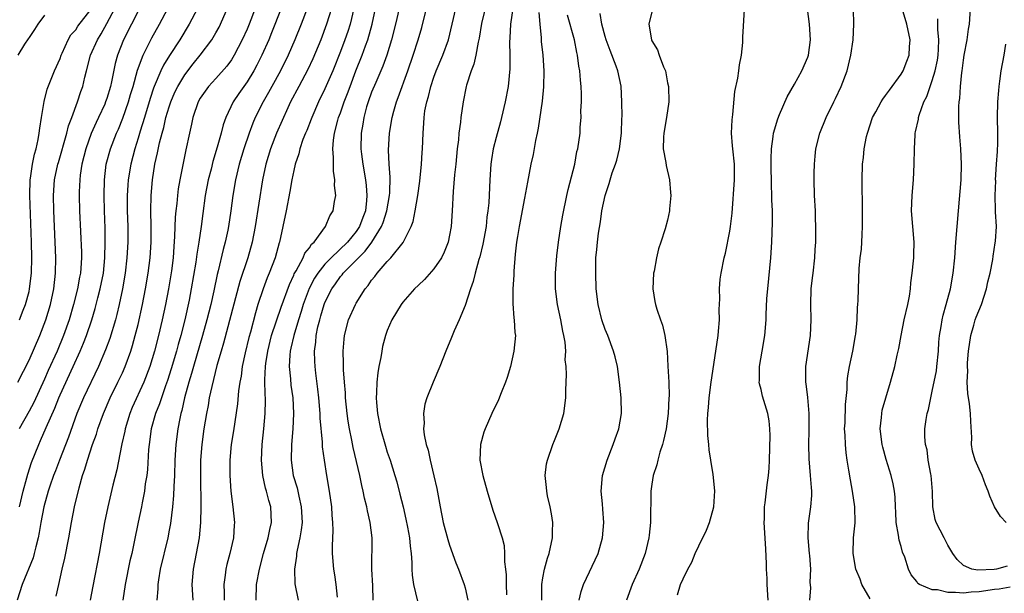
# Model space of a CAD drawing. Units: inches. Extents: x 2628000 to 2631000, y 1470000 to 1473000.
# Drawn here: x 2629686 to 2629812, y 1470498 to 1470572 of the extents above; entities that cross this region are included whole.
import ezdxf

# ---------------------------------------------------------------- set-up
doc = ezdxf.new("R2010")
doc.units = ezdxf.units.IN
doc.header["$MEASUREMENT"] = 0
doc.layers.add('LD26281470_2ft', color=222, linetype='Continuous')

msp = doc.modelspace()

# ---------------------------------------------------------------- linework, layer by layer
at = {"layer": 'LD26281470_2ft'}
for points, elevation in [([(2629690.48, 1470497.52), (2629690.82, 1470499), (2629691.25, 1470501), (2629691.58, 1470502.42), (2629692.1, 1470505), (2629692.46, 1470507), (2629692.84, 1470509), (2629693.43, 1470511.43), (2629693.88, 1470513), (2629694.18, 1470513.82), (2629694.5, 1470515), (2629695.15, 1470517), (2629695.65, 1470518.35), (2629695.84, 1470519), (2629696.55, 1470521), (2629697.41, 1470523), (2629698.42, 1470525), (2629699, 1470526.21), (2629699.35, 1470527), (2629700.08, 1470529), (2629700.3, 1470529.7), (2629700.65, 1470531), (2629701, 1470532.42), (2629701.57, 1470535), (2629701.97, 1470537), (2629702.32, 1470539), (2629702.56, 1470541), (2629702.67, 1470543), (2629702.68, 1470545), (2629702.64, 1470547), (2629702.67, 1470549), (2629702.84, 1470551), (2629703.17, 1470553), (2629703.52, 1470554.48), (2629703.77, 1470555.77), (2629704.09, 1470557), (2629704.3, 1470557.7), (2629704.59, 1470559), (2629705, 1470560.39), (2629705.2, 1470561), (2629705.74, 1470562.26), (2629706.09, 1470563), (2629707, 1470564.5), (2629708.09, 1470565.91), (2629709, 1470567), (2629710.49, 1470569), (2629711, 1470569.88), (2629711.4, 1470570.6), (2629711.6, 1470571), (2629712.63, 1470573.37)], 10786), ([(2629708.62, 1470573), (2629707.57, 1470571), (2629706.35, 1470569), (2629705.03, 1470566.97), (2629704.27, 1470565.73), (2629703.93, 1470565), (2629703.08, 1470563), (2629703, 1470562.77), (2629702.56, 1470561.44), (2629701.82, 1470559), (2629701.26, 1470557.26), (2629701, 1470556.36), (2629700.57, 1470555), (2629700.06, 1470553), (2629699.73, 1470551), (2629699.68, 1470550.32), (2629699.59, 1470549), (2629699.62, 1470547), (2629699.71, 1470545), (2629699.71, 1470543), (2629699.57, 1470541), (2629699.34, 1470539), (2629698.99, 1470537.01), (2629698.58, 1470535), (2629698.29, 1470533.71), (2629698.1, 1470533), (2629697.39, 1470530.61), (2629696.84, 1470529.16), (2629695.93, 1470527), (2629694, 1470523), (2629693.15, 1470521), (2629692.05, 1470517.95), (2629690.9, 1470515), (2629690.39, 1470513.61), (2629690.15, 1470513), (2629689.67, 1470511.67), (2629689.45, 1470511), (2629688.89, 1470509), (2629688.53, 1470507), (2629688.31, 1470505.69), (2629688.17, 1470505), (2629687.86, 1470503.86), (2629687.67, 1470503), (2629687.54, 1470502.46), (2629686.14, 1470499), (2629685.48, 1470497)], 10788), ([(2629689, 1470572.17), (2629688.14, 1470571), (2629687.71, 1470570.29), (2629687, 1470569.3), (2629686.89, 1470569.11), (2629686.44, 1470568.44), (2629685.55, 1470567)], 10798), ([(2629685.58, 1470525), (2629687, 1470527.85), (2629688.41, 1470531), (2629689.17, 1470533), (2629689.74, 1470535), (2629690.18, 1470537), (2629690.42, 1470539), (2629690.46, 1470541), (2629690.37, 1470543), (2629690.17, 1470547), (2629690.14, 1470549), (2629690.29, 1470551), (2629690.71, 1470553), (2629690.77, 1470553.23), (2629691.84, 1470557), (2629692.07, 1470557.93), (2629692.48, 1470559), (2629693.22, 1470561), (2629693.66, 1470562.34), (2629693.9, 1470563), (2629694.18, 1470564.18), (2629694.4, 1470565), (2629694.9, 1470567), (2629695.78, 1470569), (2629696.26, 1470569.74), (2629697, 1470571.1), (2629698, 1470573)], 10794), ([(2629701.17, 1470573), (2629700.17, 1470571), (2629699.14, 1470569), (2629698.35, 1470567), (2629698.07, 1470565.93), (2629697.6, 1470563.6), (2629697.46, 1470563), (2629697, 1470561.46), (2629696.84, 1470561), (2629696.72, 1470560.72), (2629695.94, 1470559), (2629695.63, 1470558.37), (2629695, 1470556.93), (2629694.29, 1470555), (2629693.78, 1470553), (2629693.58, 1470551.58), (2629693.51, 1470551), (2629693.44, 1470549.44), (2629693.43, 1470549), (2629693.47, 1470547), (2629693.72, 1470541.72), (2629693.73, 1470541), (2629693.67, 1470539.67), (2629693.61, 1470539), (2629693.49, 1470538.51), (2629693.23, 1470537), (2629692.71, 1470535), (2629692.14, 1470533), (2629691.44, 1470531), (2629690.6, 1470529), (2629689.48, 1470526.52), (2629689, 1470525.41), (2629687.6, 1470522.4), (2629687, 1470521.29), (2629685.73, 1470519)], 10792), ([(2629685.78, 1470509), (2629686.26, 1470511), (2629686.73, 1470512.73), (2629686.83, 1470513.17), (2629687.33, 1470514.67), (2629688.24, 1470517), (2629688.48, 1470517.52), (2629689.2, 1470519.2), (2629690.32, 1470521.68), (2629690.83, 1470523), (2629691, 1470523.4), (2629692.68, 1470527), (2629693.58, 1470529), (2629694, 1470530), (2629694.39, 1470531), (2629695.07, 1470533), (2629695.51, 1470534.49), (2629695.84, 1470535.84), (2629696.15, 1470537), (2629696.55, 1470539), (2629696.75, 1470541), (2629696.8, 1470543), (2629696.77, 1470544.77), (2629696.68, 1470547), (2629696.63, 1470549), (2629696.68, 1470551), (2629696.92, 1470553), (2629697.45, 1470555), (2629698.24, 1470557), (2629698.48, 1470557.52), (2629699.06, 1470558.94), (2629699.77, 1470561), (2629700.04, 1470561.96), (2629700.36, 1470563), (2629700.93, 1470565.07), (2629701.64, 1470567), (2629702.3, 1470568.3), (2629702.76, 1470569.24), (2629703.76, 1470571), (2629704.83, 1470573)], 10790), ([(2629685.8, 1470533), (2629686.26, 1470534.26), (2629686.53, 1470535), (2629687, 1470536.65), (2629687.08, 1470537), (2629687.34, 1470539), (2629687.38, 1470541), (2629687.34, 1470543), (2629687.1, 1470549), (2629687.16, 1470551), (2629687.21, 1470551.21), (2629687.46, 1470553), (2629687.69, 1470554.31), (2629687.91, 1470555), (2629688.19, 1470556.19), (2629688.32, 1470557), (2629688.37, 1470557.63), (2629688.61, 1470559), (2629688.95, 1470561.05), (2629689.34, 1470562.66), (2629690.27, 1470565), (2629691, 1470566.59), (2629691.14, 1470567), (2629691.27, 1470567.27), (2629692.03, 1470569), (2629692.38, 1470569.62), (2629693, 1470570.27), (2629693.28, 1470570.72), (2629695, 1470572.93)], 10796), ([(2629716.03, 1470573), (2629715.27, 1470571), (2629715, 1470570.35), (2629714.39, 1470569), (2629713.36, 1470567), (2629713, 1470566.43), (2629712.4, 1470565.6), (2629711, 1470564.03), (2629710.05, 1470563), (2629709.6, 1470562.4), (2629709, 1470561.48), (2629708.73, 1470561), (2629708.05, 1470559), (2629707.87, 1470558.13), (2629707.6, 1470557), (2629707.14, 1470554.86), (2629706.38, 1470551), (2629706.17, 1470549.83), (2629706.07, 1470549), (2629705.98, 1470547.98), (2629705.86, 1470547), (2629705.79, 1470546.21), (2629705.7, 1470543.7), (2629705.58, 1470542.42), (2629705.5, 1470541), (2629705.3, 1470539.3), (2629705.22, 1470538.78), (2629704.91, 1470537), (2629704.52, 1470535), (2629704.1, 1470533), (2629703.62, 1470531), (2629703.11, 1470529), (2629702.51, 1470527), (2629701.75, 1470525), (2629700.26, 1470521.74), (2629699.94, 1470521), (2629699.33, 1470519), (2629699.29, 1470518.71), (2629698.93, 1470517.07), (2629698.88, 1470516.88), (2629698.26, 1470513.74), (2629697.77, 1470511.77), (2629697.12, 1470509), (2629696.71, 1470507), (2629696.01, 1470503), (2629695.21, 1470498.79), (2629694.84, 1470497)], 10784), ([(2629719.38, 1470573), (2629718.14, 1470569.86), (2629717.78, 1470569), (2629716.9, 1470567), (2629716.26, 1470565.74), (2629715.87, 1470565), (2629715, 1470563.59), (2629713.93, 1470562.07), (2629713.22, 1470561), (2629712.28, 1470559), (2629711.94, 1470558.06), (2629711.67, 1470557), (2629711.18, 1470555.18), (2629710.62, 1470553.37), (2629710.39, 1470552.39), (2629710.02, 1470551), (2629709.63, 1470549), (2629709.31, 1470546.69), (2629709.11, 1470545), (2629708.82, 1470543), (2629708.55, 1470541.45), (2629708.43, 1470540.43), (2629707.84, 1470537), (2629707.56, 1470535.56), (2629707.01, 1470533), (2629706.51, 1470531), (2629706.17, 1470529.83), (2629705.95, 1470529), (2629705.27, 1470526.73), (2629704.79, 1470525.21), (2629704.54, 1470524.54), (2629704, 1470523), (2629703.77, 1470522.23), (2629703.26, 1470521), (2629702.69, 1470519), (2629702.41, 1470517), (2629702.35, 1470516.35), (2629702.2, 1470513.79), (2629702.11, 1470513), (2629701.93, 1470511.93), (2629701.82, 1470511), (2629701.52, 1470509.52), (2629701.44, 1470509), (2629701.02, 1470507.02), (2629700.52, 1470504.52), (2629700.19, 1470503), (2629699.96, 1470502.04), (2629699.35, 1470499), (2629699.03, 1470497)], 10782), ([(2629722.71, 1470573), (2629721.94, 1470571), (2629721.14, 1470569), (2629720.3, 1470567), (2629719.31, 1470565), (2629718.18, 1470563), (2629717.77, 1470562.23), (2629717.05, 1470561), (2629716.04, 1470559), (2629715.73, 1470558.27), (2629715.26, 1470557), (2629714.59, 1470555), (2629714, 1470553), (2629713.52, 1470551), (2629713.18, 1470549), (2629712.92, 1470547), (2629712.62, 1470545), (2629712.53, 1470544.53), (2629712.21, 1470543), (2629711.95, 1470542.05), (2629711.31, 1470539.31), (2629711.18, 1470538.82), (2629710.74, 1470536.74), (2629710.34, 1470535), (2629709.84, 1470533), (2629709.3, 1470531), (2629708.12, 1470527), (2629707.88, 1470526.12), (2629707.53, 1470525), (2629706.97, 1470523), (2629706.61, 1470521.39), (2629706.49, 1470521), (2629706.35, 1470520.35), (2629706.11, 1470519), (2629705.86, 1470517), (2629705.74, 1470515), (2629705.67, 1470513), (2629705.6, 1470511.6), (2629705.57, 1470510.43), (2629705.44, 1470509), (2629705.16, 1470506.84), (2629705, 1470505.98), (2629704.81, 1470505), (2629703.86, 1470501), (2629703.61, 1470499.61), (2629703.53, 1470499), (2629703.54, 1470498.46), (2629703.43, 1470497)], 10780), ([(2629725.86, 1470573), (2629725.22, 1470571), (2629724.46, 1470569), (2629723.46, 1470566.54), (2629722.82, 1470565.18), (2629721.63, 1470563), (2629720.6, 1470561), (2629720.25, 1470560.25), (2629718.78, 1470557), (2629718.01, 1470555), (2629717.42, 1470553), (2629717, 1470551), (2629716.05, 1470545), (2629715.65, 1470543), (2629715.1, 1470541), (2629714.08, 1470537.92), (2629711.99, 1470530.01), (2629711.68, 1470529), (2629711.14, 1470527.14), (2629710.46, 1470524.46), (2629710.15, 1470523), (2629709.99, 1470522.01), (2629709.78, 1470521), (2629709.45, 1470519), (2629709.19, 1470517), (2629709.04, 1470515), (2629709.02, 1470513), (2629709.05, 1470509), (2629709.03, 1470506.97), (2629708.86, 1470505), (2629708.06, 1470501), (2629707.92, 1470499), (2629708.03, 1470497)], 10778), ([(2629728.73, 1470573), (2629728.24, 1470571), (2629727.94, 1470570.06), (2629727.57, 1470569), (2629727, 1470567.49), (2629726.01, 1470565), (2629725, 1470562.68), (2629724.16, 1470561), (2629723.3, 1470559), (2629723.23, 1470558.77), (2629722.66, 1470557.34), (2629722.51, 1470557), (2629722.18, 1470556.18), (2629721.77, 1470555), (2629721.65, 1470554.35), (2629721.18, 1470553), (2629721, 1470552.19), (2629720.77, 1470551), (2629720.5, 1470549.5), (2629720.02, 1470547), (2629719.61, 1470545), (2629719.16, 1470543), (2629719.11, 1470542.89), (2629718.6, 1470541), (2629717.85, 1470539), (2629717.6, 1470538.4), (2629717.06, 1470537), (2629716.4, 1470535), (2629716.07, 1470533.93), (2629715.43, 1470531.43), (2629715.24, 1470530.76), (2629714.76, 1470528.76), (2629714.39, 1470527), (2629714.23, 1470525.77), (2629714.08, 1470525), (2629713.91, 1470523.91), (2629713.77, 1470522.23), (2629713.25, 1470518.75), (2629712.96, 1470517), (2629712.78, 1470515), (2629712.79, 1470513), (2629712.92, 1470511), (2629713.18, 1470509), (2629713.38, 1470507), (2629713.34, 1470506.66), (2629713.25, 1470505), (2629712.79, 1470503), (2629712.41, 1470501.59), (2629712.28, 1470501), (2629712.2, 1470500.2), (2629712.03, 1470499), (2629712.04, 1470497.96), (2629712.06, 1470497)], 10776), ([(2629716.17, 1470497), (2629716.22, 1470499), (2629716.58, 1470501), (2629717.13, 1470503), (2629717.72, 1470505), (2629717.92, 1470506.08), (2629718.15, 1470507), (2629718.06, 1470509), (2629717.8, 1470509.8), (2629717.51, 1470511), (2629717.38, 1470511.38), (2629717.02, 1470513), (2629716.85, 1470515), (2629716.95, 1470517), (2629717.16, 1470519), (2629717.32, 1470521), (2629717.36, 1470522.64), (2629717.35, 1470523), (2629717.32, 1470523.32), (2629717.29, 1470525.29), (2629717.37, 1470527), (2629717.41, 1470527.41), (2629717.65, 1470529), (2629718.16, 1470531), (2629719.36, 1470534.64), (2629720.43, 1470537.57), (2629721, 1470538.75), (2629721.07, 1470538.93), (2629721.31, 1470539.31), (2629722.22, 1470541), (2629722.44, 1470541.56), (2629723, 1470542.27), (2629723.27, 1470542.73), (2629723.61, 1470543), (2629725.07, 1470545), (2629725.62, 1470546.38), (2629726.04, 1470547), (2629726.22, 1470548.22), (2629726.38, 1470549), (2629726.25, 1470550.25), (2629726.29, 1470551), (2629726.1, 1470552.1), (2629726.09, 1470553), (2629726.12, 1470553.88), (2629726.01, 1470555), (2629726.08, 1470556.08), (2629726.24, 1470557), (2629726.66, 1470558.66), (2629726.76, 1470559), (2629727, 1470559.62), (2629727.48, 1470561), (2629727.91, 1470562.1), (2629728.23, 1470563), (2629728.99, 1470565.01), (2629729.8, 1470567), (2629730.23, 1470568.23), (2629730.52, 1470569), (2629731.07, 1470571), (2629731.5, 1470573)], 10774), ([(2629734.54, 1470573), (2629734.08, 1470571), (2629733.57, 1470569), (2629732.94, 1470567), (2629732.42, 1470565.58), (2629731.52, 1470563.52), (2629731, 1470562.24), (2629730.56, 1470561), (2629730.36, 1470560.36), (2629729.98, 1470559), (2629729.85, 1470558.15), (2629729.64, 1470557), (2629729.63, 1470555), (2629729.71, 1470554.29), (2629729.88, 1470553), (2629730.2, 1470551), (2629730.29, 1470550.29), (2629730.4, 1470549), (2629730.36, 1470548.36), (2629730.2, 1470547), (2629729.86, 1470546.14), (2629729.45, 1470545), (2629729, 1470544.35), (2629727.88, 1470543), (2629725.82, 1470541), (2629725, 1470540.15), (2629724.07, 1470539), (2629723.65, 1470538.35), (2629722.96, 1470537.04), (2629722.21, 1470535), (2629721.93, 1470534.07), (2629721.59, 1470533), (2629720.99, 1470531), (2629720.64, 1470529.36), (2629720.55, 1470529), (2629720.49, 1470528.49), (2629720.41, 1470527), (2629720.58, 1470525.42), (2629720.63, 1470524.63), (2629720.86, 1470523), (2629720.95, 1470521), (2629720.87, 1470519), (2629720.7, 1470517), (2629720.66, 1470515), (2629720.94, 1470513), (2629721.43, 1470511.43), (2629721.64, 1470510.36), (2629721.97, 1470509), (2629722.07, 1470507), (2629721.97, 1470506.03), (2629721.79, 1470505), (2629721.42, 1470503.42), (2629721.37, 1470503), (2629721.36, 1470502.64), (2629721.09, 1470501), (2629721.12, 1470499.12), (2629721.57, 1470497)], 10772), ([(2629726.61, 1470497.39), (2629726.44, 1470499), (2629726.27, 1470500.27), (2629726.13, 1470501), (2629725.98, 1470503), (2629725.99, 1470503.99), (2629726.06, 1470505.94), (2629726.03, 1470507), (2629725.93, 1470507.93), (2629725.87, 1470509), (2629725.57, 1470511), (2629725.24, 1470513), (2629724.93, 1470515), (2629724.7, 1470516.7), (2629724.69, 1470517.31), (2629724.38, 1470520.38), (2629724.37, 1470521), (2629724.21, 1470523), (2629724.1, 1470524.1), (2629723.83, 1470526.17), (2629723.74, 1470527), (2629723.7, 1470527.7), (2629723.67, 1470529), (2629723.84, 1470530.16), (2629723.89, 1470531), (2629724.1, 1470532.1), (2629724.33, 1470533), (2629724.49, 1470533.51), (2629724.91, 1470535), (2629725, 1470535.24), (2629725.88, 1470537), (2629726.36, 1470537.64), (2629727, 1470538.57), (2629727.21, 1470538.79), (2629727.35, 1470539), (2629729, 1470540.67), (2629729.3, 1470541), (2629730.17, 1470541.83), (2629731.02, 1470542.98), (2629732.28, 1470545), (2629732.48, 1470545.52), (2629732.95, 1470547), (2629733.3, 1470549), (2629733.33, 1470549.33), (2629733.36, 1470551.36), (2629733.23, 1470553), (2629733.17, 1470554.83), (2629733.3, 1470557), (2629733.62, 1470559), (2629733.84, 1470559.84), (2629734.18, 1470561), (2629734.41, 1470561.59), (2629735.65, 1470565), (2629736.34, 1470567), (2629736.97, 1470569), (2629737.43, 1470570.57), (2629738.06, 1470573)], 10770), ([(2629731.19, 1470497), (2629731.15, 1470498.85), (2629731.04, 1470501), (2629731.05, 1470505), (2629730.81, 1470507), (2629730.47, 1470508.47), (2629730.37, 1470509), (2629730.1, 1470510.1), (2629729.92, 1470511), (2629729.74, 1470511.74), (2629729.48, 1470513), (2629728.63, 1470516.63), (2629728.46, 1470517.54), (2629728.15, 1470519), (2629728, 1470520), (2629727.86, 1470521), (2629727.65, 1470523), (2629727.63, 1470523.63), (2629727.5, 1470525), (2629727.39, 1470526.61), (2629727.4, 1470527.4), (2629727.35, 1470529), (2629727.45, 1470530.55), (2629727.5, 1470531), (2629728.02, 1470533), (2629728.92, 1470535), (2629729, 1470535.14), (2629730.18, 1470537), (2629730.57, 1470537.44), (2629731, 1470538.1), (2629731.41, 1470538.59), (2629731.71, 1470539), (2629733, 1470540.51), (2629733.48, 1470541), (2629735.04, 1470542.96), (2629736.09, 1470545), (2629736.35, 1470545.65), (2629736.6, 1470547), (2629736.92, 1470549), (2629737.18, 1470550.82), (2629737.42, 1470553), (2629737.5, 1470554.5), (2629737.54, 1470555), (2629737.61, 1470557), (2629737.71, 1470558.29), (2629737.74, 1470559), (2629737.85, 1470559.85), (2629738.08, 1470561), (2629738.3, 1470561.7), (2629738.59, 1470563), (2629739, 1470564.19), (2629739.3, 1470565), (2629740.16, 1470567), (2629740.89, 1470569), (2629741.83, 1470573)], 10768), ([(2629745.56, 1470573), (2629745.1, 1470571.1), (2629744.81, 1470569.19), (2629744.68, 1470568.68), (2629744.36, 1470567), (2629744.13, 1470565.87), (2629743.76, 1470565), (2629743.18, 1470563.18), (2629743.13, 1470563), (2629742.74, 1470561), (2629742.46, 1470559), (2629742.41, 1470558.41), (2629742.21, 1470557), (2629742.15, 1470556.15), (2629742, 1470555), (2629741.81, 1470553), (2629741.66, 1470551.66), (2629741.48, 1470549.48), (2629741.36, 1470547), (2629741.21, 1470545), (2629741, 1470543.87), (2629740.82, 1470543), (2629740.3, 1470541.7), (2629739.95, 1470541), (2629739, 1470539.58), (2629737.8, 1470538.2), (2629737, 1470537.47), (2629736.51, 1470537), (2629735, 1470535.27), (2629734.79, 1470535), (2629733.6, 1470533), (2629733, 1470531.64), (2629732.77, 1470531), (2629732.4, 1470529.6), (2629732.29, 1470529), (2629732.16, 1470528.16), (2629731.92, 1470527), (2629731.78, 1470526.22), (2629731.67, 1470525), (2629731.64, 1470523.64), (2629731.59, 1470523), (2629731.62, 1470522.38), (2629731.74, 1470521), (2629732.13, 1470519), (2629732.77, 1470516.77), (2629733, 1470516.03), (2629733.36, 1470515), (2629733.99, 1470513), (2629734.22, 1470512.21), (2629734.64, 1470510.64), (2629735.04, 1470509), (2629735.4, 1470507.4), (2629735.61, 1470506.39), (2629735.86, 1470505), (2629735.93, 1470503.93), (2629736.09, 1470503), (2629736.17, 1470501.83), (2629736.16, 1470501), (2629736.22, 1470500.22), (2629736.36, 1470499), (2629736.87, 1470496.88)], 10766), ([(2629749.12, 1470573), (2629748.83, 1470571), (2629748.74, 1470569.26), (2629748.69, 1470568.69), (2629748.73, 1470567), (2629748.74, 1470565.26), (2629748.51, 1470563), (2629748.14, 1470561), (2629747.69, 1470559), (2629747.56, 1470558.44), (2629747, 1470556.43), (2629746.62, 1470555), (2629746.38, 1470553.62), (2629746.3, 1470553), (2629746.17, 1470551), (2629746.03, 1470548.03), (2629745.93, 1470547), (2629745.81, 1470546.19), (2629745.69, 1470545), (2629745.28, 1470542.72), (2629744.88, 1470541.12), (2629744.77, 1470540.77), (2629744.29, 1470539), (2629744.05, 1470537.95), (2629743.68, 1470537), (2629743, 1470534.85), (2629742.24, 1470533), (2629741.61, 1470531.61), (2629741.26, 1470530.74), (2629740.54, 1470529), (2629739.76, 1470527), (2629738.91, 1470525), (2629738.08, 1470523), (2629737.83, 1470522.17), (2629737.64, 1470521), (2629737.73, 1470519.73), (2629737.67, 1470519), (2629737.74, 1470518.26), (2629738.02, 1470517), (2629738.27, 1470516.27), (2629738.51, 1470515), (2629738.99, 1470512.99), (2629739.35, 1470511.35), (2629739.78, 1470509), (2629740.2, 1470507), (2629740.79, 1470504.79), (2629741, 1470504.07), (2629741.81, 1470501.81), (2629742.15, 1470501), (2629742.89, 1470499), (2629743, 1470498.58), (2629743.34, 1470497)], 10764), ([(2629752.48, 1470572.48), (2629752.59, 1470571), (2629752.76, 1470569.24), (2629752.78, 1470568.78), (2629752.98, 1470567), (2629753.12, 1470565), (2629753.07, 1470562.93), (2629752.88, 1470561.12), (2629752.37, 1470557.63), (2629752.25, 1470557), (2629752.05, 1470556.06), (2629751.74, 1470554.26), (2629751.45, 1470553), (2629751, 1470550.72), (2629750.64, 1470548.64), (2629749.95, 1470545), (2629749.72, 1470543.72), (2629749.62, 1470543), (2629749.43, 1470541.43), (2629749.27, 1470539.27), (2629749.26, 1470538.74), (2629749.14, 1470537), (2629749.11, 1470535.11), (2629749.25, 1470533.25), (2629749.3, 1470533), (2629749.4, 1470531.4), (2629749.46, 1470531), (2629749.28, 1470529), (2629748.84, 1470527), (2629748.41, 1470525.59), (2629748.21, 1470525), (2629747.64, 1470523.64), (2629747.28, 1470522.72), (2629746.43, 1470521), (2629745.56, 1470519), (2629745.42, 1470518.58), (2629744.97, 1470517), (2629744.91, 1470515), (2629745.27, 1470513), (2629745.83, 1470511), (2629746.58, 1470508.58), (2629747.12, 1470507), (2629747.16, 1470506.84), (2629747.75, 1470505), (2629748.01, 1470504.01), (2629748.07, 1470503), (2629748.05, 1470501.95), (2629748.19, 1470501), (2629748.26, 1470500.26), (2629748.26, 1470499), (2629748.31, 1470497.69)], 10762), ([(2629752.84, 1470497), (2629752.86, 1470499), (2629753, 1470499.87), (2629753.21, 1470501), (2629753.59, 1470502.41), (2629753.79, 1470503), (2629754.22, 1470505), (2629754.22, 1470505.78), (2629754.26, 1470507), (2629754.11, 1470508.11), (2629753.92, 1470509), (2629753.58, 1470510.42), (2629753.48, 1470511), (2629753.47, 1470511.47), (2629753.28, 1470513), (2629753.47, 1470514.53), (2629753.57, 1470515), (2629754.28, 1470517), (2629754.48, 1470517.52), (2629755.1, 1470519), (2629755.68, 1470521), (2629755.92, 1470523), (2629755.92, 1470523.92), (2629755.96, 1470525), (2629756.02, 1470525.98), (2629755.96, 1470527), (2629755.86, 1470527.86), (2629755.92, 1470529), (2629755.85, 1470530.15), (2629755.7, 1470531), (2629755.56, 1470531.56), (2629755.3, 1470533), (2629754.86, 1470535), (2629754.62, 1470537), (2629754.62, 1470539), (2629754.76, 1470541.24), (2629754.98, 1470543), (2629755.3, 1470545), (2629755.55, 1470546.45), (2629756.08, 1470549), (2629756.24, 1470549.76), (2629757.08, 1470553), (2629757.37, 1470554.63), (2629757.49, 1470555), (2629757.76, 1470557), (2629757.76, 1470557.76), (2629757.89, 1470559), (2629757.86, 1470559.86), (2629757.94, 1470561), (2629757.96, 1470562.04), (2629757.9, 1470563), (2629757.8, 1470563.8), (2629757.73, 1470565), (2629757.61, 1470565.61), (2629757.44, 1470567), (2629757.35, 1470567.35), (2629757.03, 1470569), (2629756.17, 1470572.17)], 10760), ([(2629757.64, 1470497), (2629757.9, 1470498.1), (2629758.22, 1470499), (2629760.07, 1470503), (2629760.66, 1470505), (2629760.83, 1470507), (2629760.68, 1470508.68), (2629760.64, 1470509.36), (2629760.48, 1470511), (2629760.65, 1470513), (2629761.23, 1470515), (2629762.03, 1470517), (2629762.26, 1470517.74), (2629762.75, 1470519), (2629763.08, 1470521), (2629763.04, 1470523), (2629762.84, 1470525), (2629762.56, 1470527), (2629762.26, 1470528.26), (2629762.07, 1470529), (2629761.32, 1470531), (2629761, 1470531.78), (2629760.58, 1470533), (2629760.08, 1470535), (2629759.85, 1470537), (2629759.77, 1470539), (2629759.77, 1470539.77), (2629759.81, 1470541), (2629759.93, 1470542.07), (2629759.99, 1470543), (2629760.13, 1470544.13), (2629760.39, 1470545.61), (2629760.58, 1470547), (2629760.97, 1470549), (2629761.49, 1470550.51), (2629761.61, 1470551), (2629761.89, 1470551.89), (2629762.3, 1470553), (2629762.47, 1470553.53), (2629762.83, 1470555), (2629763.09, 1470557), (2629763.13, 1470558.87), (2629763.15, 1470559.15), (2629763.14, 1470561), (2629763.05, 1470563.05), (2629762.61, 1470565), (2629762.41, 1470565.59), (2629761.61, 1470567.61), (2629761.13, 1470569), (2629761, 1470569.42), (2629760.57, 1470571), (2629760.36, 1470572.36)], 10758), ([(2629767, 1470572.58), (2629766.59, 1470571), (2629766.92, 1470569), (2629767, 1470568.84), (2629767.71, 1470567.7), (2629767.94, 1470567), (2629768.49, 1470565.51), (2629768.72, 1470565), (2629769, 1470563.45), (2629769.1, 1470563), (2629769.15, 1470561), (2629768.88, 1470559), (2629768.53, 1470557), (2629768.49, 1470556.49), (2629768.45, 1470555), (2629768.78, 1470553.22), (2629768.83, 1470552.83), (2629769.27, 1470551), (2629769.39, 1470549.39), (2629769.44, 1470549), (2629769.27, 1470547.27), (2629769.26, 1470547), (2629769, 1470545.81), (2629768.71, 1470544.71), (2629768.15, 1470543), (2629767.85, 1470542.15), (2629767.59, 1470541), (2629767.26, 1470539.26), (2629767.19, 1470539), (2629767.1, 1470537), (2629767.38, 1470535.38), (2629767.44, 1470535), (2629767.61, 1470534.39), (2629768.08, 1470533), (2629768.34, 1470532.34), (2629768.66, 1470531), (2629768.94, 1470528.94), (2629769.05, 1470527.05), (2629769.15, 1470525), (2629769.19, 1470523.19), (2629769.18, 1470523), (2629769.07, 1470521), (2629768.8, 1470519), (2629768.49, 1470517.51), (2629768.34, 1470517), (2629768, 1470516), (2629767.74, 1470515), (2629767.62, 1470514.38), (2629767.17, 1470513), (2629767, 1470511.91), (2629766.87, 1470511), (2629766.83, 1470507), (2629766.63, 1470505.37), (2629766.61, 1470505), (2629766.13, 1470503), (2629765.36, 1470501), (2629764.46, 1470499), (2629763.73, 1470497)], 10756), ([(2629770.29, 1470497.71), (2629770.68, 1470499), (2629771, 1470499.76), (2629771.6, 1470501), (2629772.1, 1470501.9), (2629772.54, 1470503), (2629773, 1470504), (2629774.02, 1470505.98), (2629774.39, 1470507), (2629774.94, 1470509), (2629775.07, 1470511.07), (2629774.87, 1470513.13), (2629774.57, 1470515), (2629774.33, 1470516.33), (2629774.3, 1470517), (2629774.17, 1470518.17), (2629774.14, 1470520.14), (2629774.18, 1470521), (2629774.26, 1470521.74), (2629774.34, 1470523), (2629774.59, 1470525), (2629775.2, 1470529), (2629775.49, 1470531), (2629775.54, 1470531.54), (2629775.65, 1470533), (2629775.64, 1470534.36), (2629775.71, 1470535.71), (2629775.68, 1470537), (2629775.77, 1470538.23), (2629775.88, 1470539), (2629776.28, 1470541), (2629776.43, 1470541.57), (2629777, 1470544.39), (2629777.1, 1470545), (2629777.29, 1470546.71), (2629777.59, 1470551), (2629777.6, 1470551.6), (2629777.58, 1470553), (2629777.37, 1470555), (2629777.36, 1470555.36), (2629777.23, 1470557), (2629777.28, 1470558.72), (2629777.38, 1470559.38), (2629777.66, 1470562.34), (2629778.04, 1470564.04), (2629778.15, 1470565), (2629778.22, 1470565.78), (2629778.48, 1470567), (2629778.66, 1470568.66), (2629778.67, 1470569.33), (2629778.86, 1470572.86)], 10754), ([(2629781.91, 1470497), (2629781.8, 1470499), (2629781.78, 1470499.78), (2629781.7, 1470501), (2629781.69, 1470501.69), (2629781.6, 1470503.6), (2629781.42, 1470507), (2629781.44, 1470507.44), (2629781.45, 1470509), (2629781.53, 1470509.53), (2629781.8, 1470511.8), (2629781.97, 1470513), (2629782.05, 1470513.95), (2629782.09, 1470515), (2629782.17, 1470518.17), (2629782.13, 1470519), (2629782.04, 1470520.04), (2629781.87, 1470521), (2629781.21, 1470523.21), (2629781, 1470524.08), (2629780.79, 1470524.79), (2629780.77, 1470525), (2629780.8, 1470525.2), (2629780.8, 1470527), (2629781.16, 1470529), (2629781.5, 1470531), (2629781.65, 1470533), (2629781.66, 1470533.66), (2629781.76, 1470535.76), (2629781.86, 1470537), (2629782.26, 1470541), (2629782.41, 1470543), (2629782.48, 1470545.52), (2629782.46, 1470547), (2629782.41, 1470548.41), (2629782.41, 1470549), (2629782.34, 1470550.34), (2629782.35, 1470551), (2629782.31, 1470552.31), (2629782.29, 1470553.71), (2629782.33, 1470555), (2629782.57, 1470556.57), (2629782.6, 1470557), (2629783.15, 1470558.85), (2629783.39, 1470559.39), (2629784.34, 1470561.66), (2629785.28, 1470563.28), (2629786.23, 1470565), (2629787, 1470566.76), (2629787.08, 1470567), (2629787.34, 1470569), (2629787.24, 1470571), (2629786.95, 1470572.95)], 10752), ([(2629787.25, 1470497), (2629787.41, 1470498.59), (2629787.32, 1470499.32), (2629787.38, 1470501), (2629787.26, 1470502.74), (2629787.22, 1470503), (2629787.04, 1470505), (2629787.1, 1470506.9), (2629787.41, 1470509), (2629787.53, 1470510.47), (2629787.53, 1470511), (2629787.47, 1470511.47), (2629787.37, 1470513), (2629787.18, 1470515.18), (2629787.15, 1470517), (2629787.2, 1470518.8), (2629787.2, 1470521), (2629787.03, 1470523.03), (2629786.8, 1470524.8), (2629786.76, 1470525), (2629786.75, 1470525.25), (2629786.74, 1470527), (2629787.35, 1470531), (2629787.44, 1470533), (2629787.38, 1470535), (2629787.43, 1470537), (2629787.61, 1470538.39), (2629787.68, 1470539), (2629787.93, 1470541), (2629787.97, 1470542.03), (2629788.04, 1470543), (2629788.06, 1470544.06), (2629787.99, 1470547), (2629787.89, 1470549), (2629787.81, 1470551), (2629787.84, 1470551.84), (2629787.85, 1470553), (2629787.95, 1470554.05), (2629788.06, 1470555), (2629788.56, 1470557), (2629789.36, 1470559), (2629790.34, 1470561), (2629790.57, 1470561.43), (2629791.31, 1470563), (2629792.07, 1470565), (2629792.55, 1470567), (2629792.84, 1470569), (2629792.92, 1470571), (2629792.86, 1470572.86)], 10750), ([(2629795, 1470497.19), (2629793.96, 1470499), (2629793.72, 1470499.72), (2629793.19, 1470501), (2629792.82, 1470503), (2629792.89, 1470505), (2629793.08, 1470506.92), (2629793.04, 1470509), (2629792.76, 1470511), (2629792.48, 1470512.48), (2629792.29, 1470513.71), (2629792.07, 1470515), (2629791.93, 1470515.93), (2629791.83, 1470517), (2629791.79, 1470518.21), (2629791.74, 1470519), (2629791.79, 1470519.79), (2629791.86, 1470522.14), (2629792.05, 1470524.05), (2629792.07, 1470525), (2629792.16, 1470525.84), (2629792.35, 1470527), (2629792.78, 1470529), (2629793.14, 1470531), (2629793.17, 1470531.17), (2629793.35, 1470533), (2629793.4, 1470534.6), (2629793.45, 1470535), (2629793.48, 1470535.48), (2629793.51, 1470537), (2629793.61, 1470539.61), (2629793.75, 1470541), (2629793.9, 1470542.1), (2629793.95, 1470543), (2629793.97, 1470543.97), (2629794.05, 1470545), (2629794.05, 1470548.05), (2629793.97, 1470550.03), (2629793.98, 1470551), (2629794.04, 1470553), (2629794.15, 1470553.85), (2629794.26, 1470555), (2629794.56, 1470556.56), (2629794.66, 1470557), (2629795.33, 1470559), (2629795.75, 1470559.75), (2629796.42, 1470561), (2629796.63, 1470561.37), (2629797, 1470561.81), (2629797.48, 1470562.52), (2629799, 1470564.58), (2629799.24, 1470565), (2629799.74, 1470566.26), (2629800.01, 1470567), (2629800.08, 1470568.08), (2629800.16, 1470569), (2629799.73, 1470571), (2629799.13, 1470573)], 10748), ([(2629812.63, 1470501.37), (2629811.22, 1470501), (2629810.96, 1470500.96), (2629808.84, 1470500.84), (2629808.06, 1470501), (2629807, 1470501.47), (2629806.21, 1470502.21), (2629805.65, 1470503), (2629805, 1470504.06), (2629804.5, 1470505), (2629804.01, 1470505.99), (2629803.48, 1470507), (2629803.36, 1470507.36), (2629803.05, 1470509), (2629803.03, 1470510.97), (2629802.86, 1470513), (2629802.81, 1470513.19), (2629802.48, 1470515), (2629802.32, 1470516.32), (2629802.12, 1470517), (2629802.03, 1470517.97), (2629802.04, 1470519), (2629802.2, 1470520.2), (2629802.35, 1470521), (2629802.52, 1470521.48), (2629802.79, 1470523), (2629803, 1470523.84), (2629803.52, 1470526.48), (2629803.59, 1470527), (2629803.78, 1470529), (2629803.84, 1470530.16), (2629803.93, 1470531), (2629804.14, 1470532.14), (2629804.25, 1470533), (2629804.38, 1470533.62), (2629804.78, 1470535), (2629805.33, 1470537), (2629805.69, 1470539), (2629805.87, 1470541), (2629806.02, 1470543), (2629806.36, 1470547), (2629806.71, 1470551), (2629806.75, 1470553), (2629806.65, 1470555), (2629806.52, 1470556.52), (2629806.41, 1470558.41), (2629806.41, 1470560.41), (2629806.46, 1470561), (2629806.55, 1470561.45), (2629806.63, 1470563), (2629806.8, 1470564.8), (2629806.84, 1470565), (2629807, 1470566.36), (2629807.09, 1470567), (2629807.46, 1470569), (2629807.65, 1470570.35), (2629807.79, 1470571), (2629807.92, 1470573)], 10744), ([(2629813, 1470498.66), (2629811.59, 1470498.41), (2629811, 1470498.36), (2629809, 1470498.07), (2629807.97, 1470498.03), (2629807, 1470497.89), (2629805.99, 1470498.01), (2629805, 1470497.97), (2629803.68, 1470498.32), (2629803, 1470498.35), (2629801.36, 1470499), (2629801.16, 1470499.16), (2629801, 1470499.41), (2629800.27, 1470500.27), (2629799.95, 1470501), (2629799.46, 1470502.54), (2629799.19, 1470503.19), (2629799, 1470503.88), (2629798.73, 1470504.73), (2629798.66, 1470505.34), (2629798.36, 1470507), (2629798.32, 1470508.32), (2629798.27, 1470509), (2629798.24, 1470510.24), (2629798.15, 1470511), (2629797.97, 1470511.97), (2629797.73, 1470513), (2629797.07, 1470515.07), (2629796.64, 1470516.64), (2629796.56, 1470517), (2629796.31, 1470519), (2629796.46, 1470520.46), (2629796.5, 1470521), (2629796.58, 1470521.42), (2629797.01, 1470522.99), (2629797.65, 1470525), (2629798.17, 1470527), (2629798.47, 1470528.47), (2629798.68, 1470529.32), (2629798.98, 1470531), (2629799.4, 1470533), (2629799.84, 1470535), (2629800.05, 1470536.05), (2629800.2, 1470537), (2629800.24, 1470537.76), (2629800.43, 1470539), (2629800.6, 1470540.6), (2629800.61, 1470541), (2629800.61, 1470541.39), (2629800.65, 1470543), (2629800.48, 1470545), (2629800.34, 1470547), (2629800.4, 1470549), (2629800.57, 1470551), (2629800.67, 1470553), (2629800.69, 1470555), (2629800.78, 1470556.78), (2629800.8, 1470557), (2629800.85, 1470557.15), (2629801.21, 1470558.79), (2629801.23, 1470559), (2629801.31, 1470559.31), (2629801.93, 1470561), (2629802.29, 1470561.71), (2629802.72, 1470563), (2629803, 1470563.76), (2629803.37, 1470565), (2629803.65, 1470566.35), (2629803.74, 1470567), (2629803.79, 1470567.79), (2629803.84, 1470569), (2629803.71, 1470570.29), (2629803.71, 1470571), (2629803.69, 1470571.69)], 10746), ([(2629812.47, 1470507), (2629811.76, 1470507.76), (2629811, 1470509), (2629810.38, 1470510.38), (2629810.17, 1470511), (2629809.82, 1470511.82), (2629809.4, 1470513), (2629809, 1470513.82), (2629808.49, 1470515), (2629808.14, 1470516.14), (2629808.04, 1470517), (2629808.08, 1470517.92), (2629807.95, 1470519.95), (2629807.92, 1470521), (2629807.77, 1470522.23), (2629807.55, 1470523.55), (2629807.49, 1470525), (2629807.55, 1470526.45), (2629807.5, 1470527), (2629807.5, 1470527.5), (2629807.63, 1470529), (2629807.93, 1470531), (2629808.33, 1470532.33), (2629808.51, 1470533), (2629808.64, 1470533.36), (2629809.3, 1470535), (2629809.96, 1470537), (2629810.12, 1470537.88), (2629810.41, 1470539), (2629810.77, 1470540.77), (2629810.82, 1470541.18), (2629811.09, 1470542.91), (2629811.13, 1470543.13), (2629811.22, 1470545), (2629811.12, 1470546.88), (2629811.1, 1470547.1), (2629811.06, 1470549), (2629811.14, 1470550.86), (2629811.13, 1470551), (2629811.26, 1470553), (2629811.35, 1470554.65), (2629811.39, 1470555), (2629811.41, 1470555.41), (2629811.42, 1470557), (2629811.37, 1470559), (2629811.41, 1470561), (2629811.52, 1470562.48), (2629811.58, 1470563), (2629811.68, 1470563.68), (2629811.85, 1470565), (2629812.22, 1470567), (2629812.42, 1470568.42)], 10742)]:
    msp.add_lwpolyline(points, dxfattribs=dict(at, elevation=elevation))

doc.saveas('drawing.dxf')
